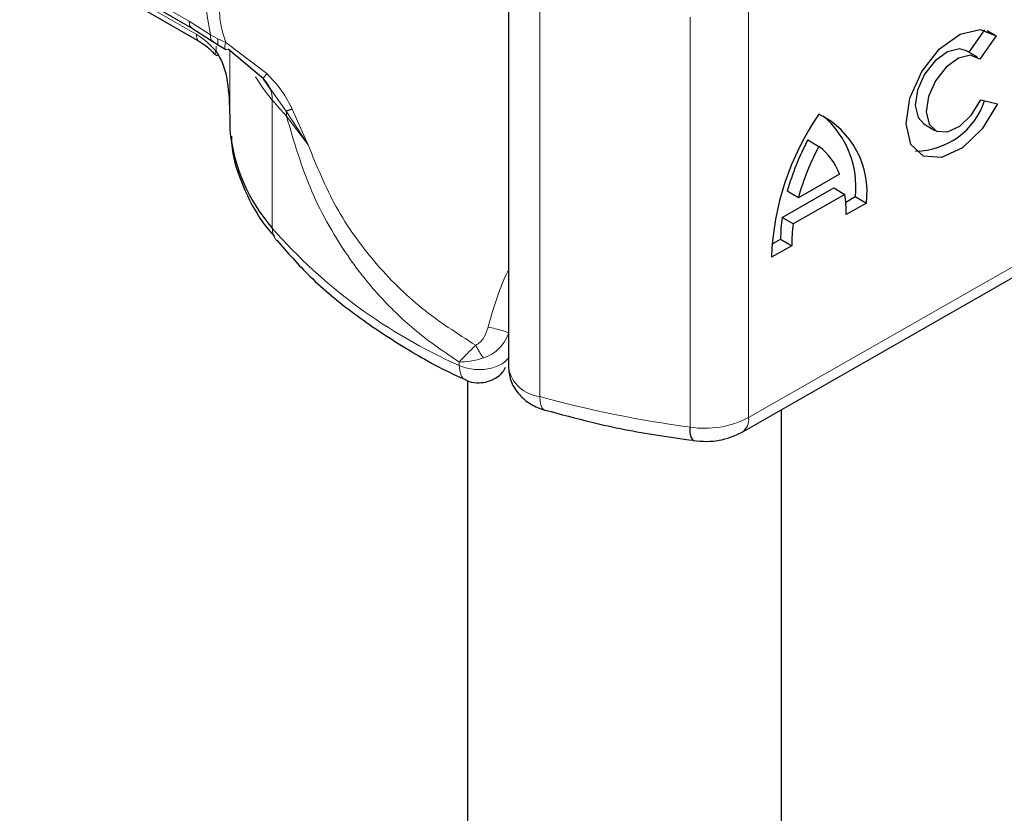
# Model space of a CAD drawing. Units: millimetres. Extents: x 0 to 420, y 0 to 297.
# Drawn here: x 116 to 118, y 58 to 60 of the extents above; entities that cross this region are included whole.
import ezdxf

# ---------------------------------------------------------------- set-up
doc = ezdxf.new("R2010")
doc.units = ezdxf.units.MM

msp = doc.modelspace()

# ---------------------------------------------------------------- linework, layer by layer
at = {"color": 8, "linetype": 'Continuous', "lineweight": 18}
for p, q in [((116.15703, 59.7749), (116.47458, 59.59159)), ((116.48789, 59.56712), (116.3297, 59.65844)), ((117.13182, 58.88838), (117.13182, 59.65689)), ((117.52331, 59.61738), (117.52331, 58.84887)), ((116.47458, 59.59159), (116.51474, 59.56593)), ((117.41348, 59.59955), (117.41348, 58.83104)), ((116.52858, 59.55866), (116.51474, 59.56593)), ((116.54323, 59.5521), (116.52858, 59.55866)), ((116.52499, 59.53566), (116.52499, 59.54505)), ((116.62036, 59.49352), (116.54323, 59.5521)), ((116.55083, 59.53723), (116.55083, 59.41401)), ((116.55091, 59.53717), (116.55091, 59.38819)), ((116.65639, 59.42342), (116.6292, 59.46182)), ((116.63055, 59.44394), (116.63055, 59.20378)), ((116.69753, 59.35989), (116.66787, 59.42673)), ((116.69753, 59.35989), (116.65639, 59.42342)), ((116.65716, 59.41357), (116.69753, 59.35989)), ((117.52331, 58.84887), (118.28524, 59.28425)), ((116.98092, 58.94655), (116.98092, 58.9529))]:
    msp.add_line(p, q, dxfattribs=at)
at = {"color": 7, "linetype": 'Continuous', "lineweight": 25}
for p, q in [((116.16313, 59.76144), (116.48078, 59.57806)), ((117.07327, 59.7105), (117.07327, 58.94199)), ((116.3358, 59.64497), (116.49423, 59.55351)), ((116.48067, 59.57812), (116.51874, 59.55379)), ((117.9365, 59.53338), (117.96575, 59.57527)), ((117.97043, 59.57402), (117.98717, 59.56425)), ((116.51874, 59.55379), (116.53098, 59.54586)), ((117.98717, 59.56425), (117.95688, 59.52087)), ((116.53098, 59.54586), (116.54328, 59.53861)), ((116.61387, 59.48346), (116.54806, 59.53959)), ((117.9525, 59.52405), (117.93181, 59.53612)), ((116.6292, 59.46182), (116.61387, 59.48346)), ((117.95839, 59.44405), (117.9895, 59.43707)), ((116.55083, 59.4144), (116.55083, 59.39039)), ((116.55083, 59.39039), (116.55091, 59.38819)), ((117.8519, 59.3991), (117.87259, 59.38704)), ((117.63438, 59.36924), (117.65507, 59.35718)), ((117.69364, 59.30501), (117.6165, 59.26093)), ((117.58589, 59.22386), (117.68286, 59.27927)), ((117.68286, 59.27927), (117.70355, 59.2672)), ((117.6165, 59.26093), (117.59581, 59.273)), ((117.70355, 59.2672), (117.60659, 59.21179)), ((117.70526, 59.25275), (117.72329, 59.26305)), ((117.72329, 59.26305), (117.74398, 59.25099)), ((117.51111, 58.82193), (118.27304, 59.25731)), ((117.74398, 59.25099), (117.70614, 59.22936)), ((117.60659, 59.21179), (117.58589, 59.22386)), ((117.604, 59.171), (117.56615, 59.14937)), ((117.56689, 59.17368), (117.58331, 59.18306)), ((117.58331, 59.18306), (117.604, 59.171)), ((116.99637, 58.91866), (116.99637, 56.91102)), ((117.14051, 58.86268), (117.14196, 58.86221)), ((117.5846, 56.91102), (117.5846, 58.86393))]:
    msp.add_line(p, q, dxfattribs=at)
at = {"color": 7, "linetype": 'Continuous', "lineweight": 25, "flags": 128}
for points in [[(117.9895, 59.43707), (117.96084, 59.3902), (117.92388, 59.35457), (117.88497, 59.33629), (117.85081, 59.33851), (117.82725, 59.36085), (117.81836, 59.39947), (117.82566, 59.44773), (117.8479, 59.49733), (117.88125, 59.53974), (117.91998, 59.56769), (117.95743, 59.57635), (117.98717, 59.56425)], [(117.93181, 59.53612), (117.91832, 59.53991), (117.89593, 59.53453), (117.87285, 59.51771), (117.85301, 59.49234), (117.83981, 59.46274), (117.83551, 59.43397), (117.84083, 59.41095), (117.8519, 59.3991)], [(117.95688, 59.52087), (117.93901, 59.52784), (117.91662, 59.52246), (117.89354, 59.50564), (117.8737, 59.48027), (117.86051, 59.45067), (117.8562, 59.4219), (117.86152, 59.39888), (117.87556, 59.38554), (117.89592, 59.38417), (117.91913, 59.39499), (117.9412, 59.41615), (117.95839, 59.44405)]]:
    msp.add_lwpolyline(points, dxfattribs=at)
at = {"color": 8, "linetype": 'Continuous', "lineweight": 18, "flags": 128}
for points in [[(116.63055, 59.44394), (116.61364, 59.46577), (116.59914, 59.48729)], [(117.13182, 58.88838), (117.13231, 58.8796), (117.13375, 58.87233), (117.1361, 58.86686), (117.13925, 58.86339), (117.14051, 58.86268)]]:
    msp.add_lwpolyline(points, dxfattribs=at)
at = {"color": 8, "linetype": 'Continuous', "lineweight": 18}
for centre, radius, start, end in [((116.57873, 59.44535), 0.05184, 358.43454, 47.31729), ((117.18539, 59.90331), 0.72033, 219.62242, 222.83475), ((116.59491, 59.41368), 0.06225, 359.89672, 9.00242), ((116.66574, 59.20298), 0.0352, 178.6946, 219.2273), ((117.38776, 59.86797), 1.00724, 221.25551, 246.17647), ((117.13856, 58.95451), 0.06648, 190.85258, 264.18321), ((117.70199, 60.96894), 2.15728, 254.67454, 262.31431), ((117.44096, 59.00897), 0.18004, 261.22016, 297.21816), ((117.49542, 58.84527), 0.02812, 303.89403, 7.365)]:
    msp.add_arc(centre, radius, start, end, dxfattribs=at)
at = {"color": 7, "linetype": 'Continuous', "lineweight": 25}
for centre, radius, start, end in [((117.83525, 59.48589), 0.13742, 270.4117, 341.56295), ((118.06564, 59.13228), 0.49978, 145.23579, 178.03979), ((117.58352, 59.27208), 0.16184, 352.51002, 63.76434), ((117.55101, 59.2818), 0.1733, 353.79001, 49.71671), ((116.87825, 59.42015), 0.32889, 185.57595, 221.13822), ((118.04006, 59.15082), 0.46075, 151.7011, 164.62187), ((118.06075, 59.13875), 0.46075, 151.7011, 164.62187), ((117.58559, 59.26547), 0.11505, 20.10261, 52.85448), ((117.46725, 59.23202), 0.23891, 359.36205, 8.4671), ((117.88235, 59.18456), 0.29905, 172.44954, 180.28758), ((117.90304, 59.1725), 0.29905, 172.44954, 180.28758), ((117.44363, 58.82462), 0.03083, 167.97312, 217.64589)]:
    msp.add_arc(centre, radius, start, end, dxfattribs=at)
at = {"color": 8, "linetype": 'Continuous', "lineweight": 18}
for points in [[(116.51474, 59.56593), (116.51102, 59.58491), (116.50359, 59.62287), (116.51102, 59.65225), (116.51474, 59.66694)], [(116.48067, 59.57813), (116.47892, 59.5796), (116.47543, 59.58254), (116.47486, 59.58857), (116.47458, 59.59159)], [(116.98092, 58.94655), (116.98478, 58.94498), (116.99251, 58.94184), (117.00614, 58.93931), (117.02031, 58.93861), (117.03439, 58.93991), (117.04753, 58.9431), (117.05892, 58.94802), (117.06818, 58.95432), (117.07187, 58.95934), (117.07371, 58.96185)]]:
    msp.add_open_spline(points, degree=3, dxfattribs=at)
for points, knots in [([(116.54323, 59.6555), (116.53994, 59.64876), (116.53355, 59.63566), (116.53078, 59.61041), (116.53355, 59.58222), (116.53994, 59.56233), (116.54323, 59.5521)], [0, 0, 0, 0, 0.2569013, 0.5, 0.7430987, 1, 1, 1, 1]), ([(116.48789, 59.56712), (116.49433, 59.56296), (116.50719, 59.55465), (116.51906, 59.54199), (116.52499, 59.53566)], [0, 0, 0, 0, 0.4999948, 1, 1, 1, 1]), ([(116.49399, 59.55365), (116.49399, 59.55365), (116.49174, 59.55409), (116.48896, 59.55851), (116.48825, 59.56425), (116.48789, 59.56712)], [0, 0, 0, 0, 0.0000516, 0.5000258, 1, 1, 1, 1]), ([(116.51474, 59.56593), (116.51473, 59.56316), (116.51472, 59.5578), (116.51749, 59.55517), (116.51883, 59.5539)], [0, 0, 0, 0, 0.517625, 1, 1, 1, 1]), ([(116.52858, 59.55866), (116.52828, 59.55597), (116.52767, 59.55059), (116.52911, 59.54662), (116.53085, 59.54612), (116.53109, 59.54605)], [0, 0, 0, 0, 0.4629384, 0.9252333, 1, 1, 1, 1]), ([(116.52499, 59.53566), (116.52449, 59.53468), (116.5235, 59.53273), (116.52292, 59.53004), (116.52383, 59.52918), (116.52437, 59.52866)], [0, 0, 0, 0, 0.2836792, 0.5663406, 1, 1, 1, 1]), ([(116.54806, 59.53959), (116.5465, 59.53893), (116.54336, 59.5376), (116.54141, 59.54039), (116.54137, 59.54542), (116.54261, 59.54988), (116.54323, 59.5521)], [0, 0, 0, 0, 0.27984942, 0.55928829, 0.77960667, 1, 1, 1, 1]), ([(116.62036, 59.49352), (116.61915, 59.49212), (116.61673, 59.48931), (116.61451, 59.48622), (116.61333, 59.48404), (116.61369, 59.48365), (116.61387, 59.48346)], [0, 0, 0, 0, 0.2498755, 0.5, 0.7501245, 1, 1, 1, 1]), ([(116.66787, 59.42673), (116.66191, 59.43829), (116.64925, 59.46286), (116.63036, 59.48291), (116.62036, 59.49352)], [0, 0, 0, 0, 0.4704329, 1, 1, 1, 1]), ([(116.98092, 58.9529), (116.95371, 58.97138), (116.9011, 59.00712), (116.83347, 59.07224), (116.7792, 59.13904), (116.73697, 59.20597), (116.69222, 59.29393), (116.67122, 59.3656), (116.65716, 59.41357)], [0, 0, 0, 0, 0.1795387, 0.3471855, 0.5048481, 0.6333125, 0.7545875, 1, 1, 1, 1]), ([(117.0119, 58.98455), (116.97737, 59.00652), (116.9087, 59.0502), (116.82108, 59.13752), (116.74692, 59.23981), (116.71387, 59.32018), (116.69753, 59.35989)], [0, 0, 0, 0, 0.2557307, 0.50849827, 0.75713182, 1, 1, 1, 1]), ([(117.07327, 59.12571), (117.07057, 59.12017), (117.05439, 59.08699), (117.04381, 59.04953), (117.03499, 59.01833)], [0, 0, 0, 0, 0.1670454, 1, 1, 1, 1]), ([(117.03499, 59.01833), (117.03282, 59.01165), (117.02949, 59.00144), (117.02055, 58.99023), (117.01471, 58.98639), (117.0119, 58.98455)], [0, 0, 0, 0, 0.496732, 0.7584396, 1, 1, 1, 1]), ([(117.07371, 59.00759), (117.07122, 59.00167), (117.0671, 58.99185), (117.05601, 58.97836), (117.04304, 58.96752), (117.03155, 58.96285), (117.02616, 58.96067)], [0, 0, 0, 0, 0.2909376, 0.4814477, 0.7568504, 1, 1, 1, 1]), ([(117.03499, 59.01833), (117.03948, 59.01744), (117.04847, 59.01566), (117.061, 59.01236), (117.06987, 59.00952), (117.07243, 59.00824), (117.07371, 59.00759)], [0, 0, 0, 0, 0.2794927, 0.5591707, 0.7795577, 1, 1, 1, 1]), ([(117.0119, 58.98455), (117.00873, 58.98155), (117.00245, 58.97561), (116.99116, 58.96433), (116.98499, 58.95745), (116.98092, 58.9529)], [0, 0, 0, 0, 0.2579706, 0.5095155, 1, 1, 1, 1]), ([(117.02616, 58.96067), (117.02491, 58.96238), (117.02241, 58.9658), (117.01859, 58.97191), (117.01495, 58.97829), (117.01292, 58.98246), (117.0119, 58.98455)], [0, 0, 0, 0, 0.2498808, 0.5, 0.7501192, 1, 1, 1, 1]), ([(117.02616, 58.96067), (117.02223, 58.95948), (117.01388, 58.95695), (116.99776, 58.95357), (116.98752, 58.95316), (116.98092, 58.9529)], [0, 0, 0, 0, 0.2399902, 0.5098626, 1, 1, 1, 1]), ([(116.98092, 58.94655), (116.98154, 58.94082), (116.98278, 58.92936), (116.98818, 58.9207), (116.99272, 58.92014), (116.99319, 58.92009)], [0, 0, 0, 0, 0.47282849, 0.94565698, 1, 1, 1, 1])]:
    msp.add_open_spline(points, degree=3, knots=knots, dxfattribs=at)
at = {"color": 7, "linetype": 'Continuous', "lineweight": 25}
for points, knots in [([(116.49399, 59.55365), (116.499, 59.55041), (116.50911, 59.54386), (116.51874, 59.53356), (116.52359, 59.52838)], [0, 0, 0, 0, 0.4958589, 1, 1, 1, 1]), ([(116.52499, 59.53566), (116.52966, 59.52769), (116.53994, 59.51013), (116.54899, 59.46803), (116.5501, 59.43558), (116.55083, 59.41401)], [0, 0, 0, 0, 0.2179945, 0.4801148, 1, 1, 1, 1]), ([(116.52437, 59.52866), (116.52447, 59.52844), (116.52496, 59.52733), (116.52714, 59.5278), (116.5289, 59.52818)], [0, 0, 0, 0, 0.1976436, 1, 1, 1, 1]), ([(116.66787, 59.42673), (116.66507, 59.4258), (116.66007, 59.42413), (116.65752, 59.42364), (116.65639, 59.42342)], [0, 0, 0, 0, 0.55945062, 1, 1, 1, 1]), ([(116.55376, 59.37603), (116.554, 59.36835), (116.55504, 59.33644), (116.57489, 59.28175), (116.60173, 59.22654), (116.62677, 59.19737), (116.63413, 59.1888)], [0, 0, 0, 0, 0.1153725, 0.4795127, 0.8469966, 1, 1, 1, 1]), ([(116.63897, 59.18113), (116.65903, 59.15821), (116.70142, 59.10977), (116.78224, 59.04257), (116.87727, 58.97982), (116.94854, 58.93902), (116.99004, 58.92138), (116.99342, 58.91994)], [0, 0, 0, 0, 0.22633948, 0.47817824, 0.72890354, 0.97789681, 1, 1, 1, 1]), ([(117.03052, 58.91539), (117.03772, 58.91787), (117.04946, 58.92191), (117.06203, 58.9325), (117.06603, 58.93994), (117.06777, 58.94317)], [0, 0, 0, 0, 0.47357836, 0.77217899, 1, 1, 1, 1]), ([(117.07327, 58.94199), (117.07431, 58.93302), (117.07637, 58.91529), (117.09214, 58.89169), (117.11413, 58.8729), (117.13193, 58.86601), (117.14053, 58.86267)], [0, 0, 0, 0, 0.2638722, 0.5219939, 0.7689514, 1, 1, 1, 1]), ([(116.99301, 58.91984), (116.99325, 58.91967), (116.99906, 58.91547), (117.01267, 58.91339), (117.02498, 58.91477), (117.03052, 58.91539)], [0, 0, 0, 0, 0.02286545, 0.56065413, 1, 1, 1, 1]), ([(117.14219, 58.86312), (117.17103, 58.85521), (117.23936, 58.83647), (117.33266, 58.81811), (117.39721, 58.8094), (117.4193, 58.80642)], [0, 0, 0, 0, 0.3244325, 0.7687389, 1, 1, 1, 1]), ([(117.41906, 58.80581), (117.42776, 58.80507), (117.45148, 58.80307), (117.48399, 58.8086), (117.504, 58.81843), (117.51111, 58.82193)], [0, 0, 0, 0, 0.2720038, 0.7411175, 1, 1, 1, 1])]:
    msp.add_open_spline(points, degree=3, knots=knots, dxfattribs=at)

doc.saveas('drawing.dxf')
